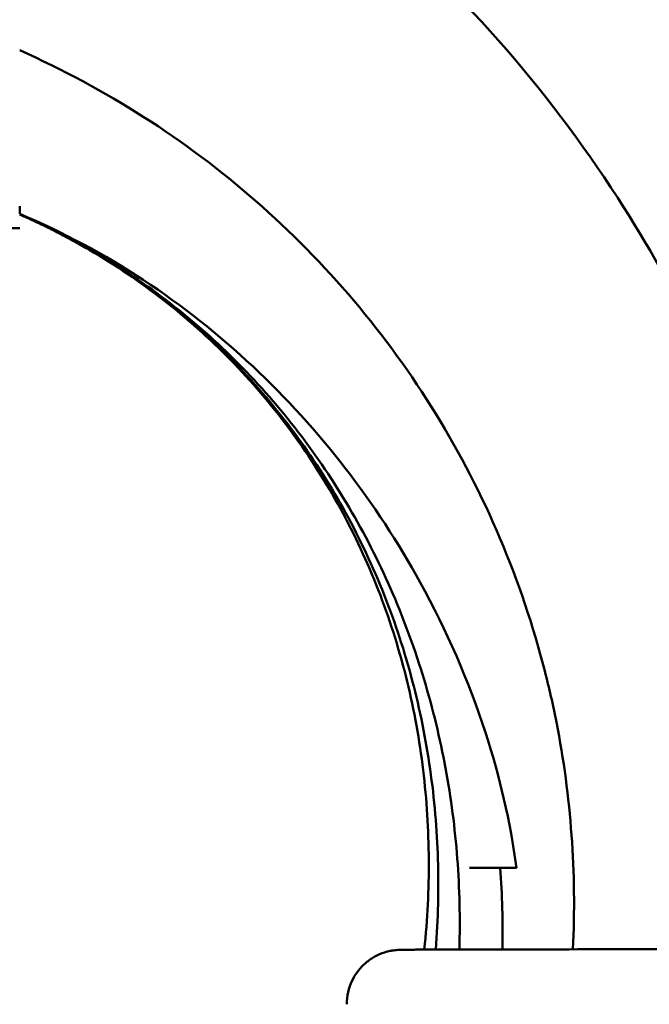
# Model space of a CAD drawing. Units: millimetres. Extents: x 0 to 4200, y 0 to 2970.
# Drawn here: x 1597 to 1643, y 2282 to 2354 of the extents above; entities that cross this region are included whole.
import ezdxf

# ---------------------------------------------------------------- set-up
doc = ezdxf.new("R2010")
doc.units = ezdxf.units.MM
doc.header["$LTSCALE"] = 10
doc.layers.add('Visible Edges(ISO)', color=7, linetype='Continuous', lineweight=50, true_color=0x262659)

msp = doc.modelspace()

# ---------------------------------------------------------------- linework, layer by layer
at = {"layer": 'Visible Edges(ISO)'}
for p, q in [((1597.281, 2340.175), (1597.281, 2339.619)), ((1597.281, 2339.619), (1597.281, 2339.616)), ((1597.281, 2339.613), (1597.281, 2339.616)), ((1597.305, 2339.562), (1597.281, 2339.562))]:
    msp.add_line(p, q, dxfattribs=at)
for centre, major_axis, ratio, start_param, end_param in [((1576.549, 2292.469), (51.47, -0.07), 1, 1.115591, 1.157578), ((1576.205, 2290.974), (52.969, -0.042), 1, 1.143467, 1.162377), ((1595.281, 2338.565), (2, 0), 0.000451, 4.850782, 6.283226)]:
    msp.add_ellipse(centre, major_axis=major_axis, ratio=ratio, start_param=start_param, end_param=end_param, dxfattribs=at)
for points, knots in [([(1651.648, 2319.023), (1649.076, 2326.676), (1645.551, 2334.007), (1635.918, 2348.927), (1629.437, 2356.272), (1618.192, 2365.71), (1614.122, 2368.621), (1609.854, 2371.208)], [0.2917131, 0.2917131, 0.2917131, 0.2917131, 0.5, 0.5, 0.75, 0.75, 0.8786568, 0.8786568, 0.8786568, 0.8786568]), ([(1636.672, 2302.307), (1636.424, 2303.565), (1636.141, 2304.816), (1634.122, 2312.708), (1631.416, 2319.091), (1624.233, 2330.769), (1619.756, 2336.062), (1609.423, 2345.093), (1603.568, 2348.83), (1597.281, 2351.625)], [0.203313, 0.203313, 0.203313, 0.203313, 0.25, 0.25, 0.5, 0.5, 0.75, 0.75, 1, 1, 1, 1]), ([(1597.281, 2339.616), (1603.64, 2336.934), (1609.385, 2333.121), (1619.276, 2323.831), (1623.474, 2318.405), (1626.678, 2312.558)], [-4.067798, -4.067798, -4.067798, -4.067798, -2.000343, -2.000343, 0, 0, 0, 0]), ([(1597.281, 2339.605), (1599.387, 2338.687), (1601.287, 2337.705), (1605.092, 2335.429), (1606.914, 2334.173), (1610.397, 2331.427), (1612.057, 2329.934), (1615.179, 2326.74), (1616.639, 2325.041), (1619.329, 2321.481), (1620.555, 2319.627), (1622.779, 2315.784), (1623.78, 2313.787), (1625.548, 2309.679), (1626.315, 2307.569), (1627.607, 2303.282), (1628.131, 2301.106), (1628.942, 2296.731), (1629.23, 2294.515), (1629.569, 2290.066), (1629.622, 2287.911), (1629.552, 2285.611)], [0, 0, 0, 0, 0.688879, 0.688879, 1.377757, 1.377757, 2.066636, 2.066636, 2.755515, 2.755515, 3.444394, 3.444394, 4.133272, 4.133272, 4.822151, 4.822151, 5.51103, 5.51103, 6.199908, 6.199908, 6.888197, 6.888197, 6.888197, 6.888197]), ([(1597.281, 2339.599), (1599.369, 2338.68), (1601.249, 2337.698), (1605.01, 2335.423), (1606.81, 2334.167), (1610.253, 2331.409), (1611.89, 2329.909), (1614.949, 2326.706), (1616.372, 2325.003), (1618.972, 2321.442), (1620.149, 2319.589), (1622.274, 2315.721), (1623.217, 2313.712), (1624.85, 2309.591), (1625.539, 2307.48), (1626.66, 2303.209), (1627.094, 2301.046), (1627.718, 2296.662), (1627.907, 2294.448), (1628.041, 2290.019), (1627.994, 2287.882), (1627.82, 2285.606)], [0, 0, 0, 0, 0.68418, 0.68418, 1.368361, 1.368361, 2.052542, 2.052542, 2.736722, 2.736722, 3.420903, 3.420903, 4.105083, 4.105083, 4.789264, 4.789264, 5.473444, 5.473444, 6.157625, 6.157625, 6.841048, 6.841048, 6.841048, 6.841048]), ([(1597.281, 2339.592), (1599.361, 2338.672), (1601.235, 2337.69), (1604.987, 2335.408), (1606.785, 2334.145), (1610.186, 2331.399), (1611.806, 2329.904), (1614.836, 2326.702), (1616.246, 2324.995), (1618.821, 2321.415), (1619.984, 2319.546), (1622.052, 2315.688), (1622.966, 2313.681), (1624.537, 2309.556), (1625.193, 2307.438), (1626.241, 2303.144), (1626.632, 2300.968), (1627.157, 2296.607), (1627.293, 2294.403), (1627.317, 2289.994), (1627.213, 2287.861), (1626.977, 2285.603)], [0, 0, 0, 0, 0.682098, 0.682098, 1.364195, 1.364195, 2.046293, 2.046293, 2.72839, 2.72839, 3.410488, 3.410488, 4.092585, 4.092585, 4.774683, 4.774683, 5.456781, 5.456781, 6.138878, 6.138878, 6.819853, 6.819853, 6.819853, 6.819853]), ([(1597.281, 2339.585), (1597.627, 2339.432), (1597.946, 2339.287), (1598.606, 2338.978), (1598.935, 2338.82), (1599.589, 2338.497), (1599.915, 2338.331), (1600.563, 2337.993), (1600.886, 2337.82), (1601.527, 2337.468), (1601.847, 2337.288), (1602.164, 2337.104)], [0, 0, 0, 0, 0.1134627, 0.1134627, 0.2269254, 0.2269254, 0.340388, 0.340388, 0.4538507, 0.4538507, 0.5673134, 0.5673134, 0.5673134, 0.5673134]), ([(1626.678, 2312.558), (1628.611, 2309.052), (1630.229, 2305.35), (1632.514, 2298.314), (1633.289, 2294.997), (1633.746, 2291.616)], [-2.277414, -2.277414, -2.277414, -2.277414, -1.074665, -1.074665, -0.050439, -0.050439, -0.050439, -0.050439]), ([(1630.674, 2285.614), (1630.494, 2285.614), (1630.319, 2285.613), (1629.977, 2285.612), (1629.811, 2285.612), (1629.487, 2285.611), (1629.329, 2285.611), (1629.023, 2285.61), (1628.875, 2285.61), (1628.586, 2285.609), (1628.447, 2285.608), (1628.176, 2285.607), (1628.045, 2285.607), (1627.793, 2285.606), (1627.671, 2285.606), (1627.436, 2285.605), (1627.323, 2285.604), (1627.106, 2285.604), (1627.001, 2285.603), (1626.802, 2285.602), (1626.707, 2285.602), (1626.525, 2285.601), (1626.439, 2285.601), (1626.275, 2285.6), (1626.198, 2285.599), (1626.051, 2285.598), (1625.982, 2285.598), (1625.854, 2285.597), (1625.793, 2285.597), (1625.682, 2285.596), (1625.63, 2285.595), (1625.535, 2285.594), (1625.491, 2285.594), (1625.371, 2285.593), (1625.309, 2285.592), (1625.208, 2285.589), (1625.178, 2285.589), (1625.071, 2285.584), (1625.035, 2285.584), (1624.867, 2285.568), (1624.815, 2285.563), (1624.691, 2285.545), (1624.65, 2285.539), (1624.525, 2285.517), (1624.433, 2285.501), (1624.151, 2285.428), (1623.991, 2285.389), (1623.551, 2285.199), (1623.373, 2285.116), (1622.958, 2284.851), (1622.754, 2284.707), (1622.36, 2284.329), (1622.192, 2284.146), (1621.775, 2283.56), (1621.52, 2283.079), (1621.318, 2282.201), (1621.281, 2281.895), (1621.281, 2281.589)], [2.9502607, 2.9502607, 2.9502607, 2.9502607, 2.9598265, 2.9598265, 2.9693939, 2.9693939, 2.9789614, 2.9789614, 2.9885271, 2.9885271, 2.9980929, 2.9980929, 3.0076604, 3.0076604, 3.0172278, 3.0172278, 3.0267935, 3.0267935, 3.0363593, 3.0363593, 3.0459268, 3.0459268, 3.0554942, 3.0554942, 3.0650599, 3.0650599, 3.074626, 3.074626, 3.0841935, 3.0841935, 3.0937608, 3.0937608, 3.1033263, 3.1033263, 3.1224595, 3.1224595, 3.1320261, 3.1320261, 3.1368094, 3.1368094, 3.1383886, 3.1383886, 3.1389909, 3.1389909, 3.139854, 3.139854, 3.1405475, 3.1405475, 3.140886, 3.140886, 3.1411222, 3.1411222, 3.1412716, 3.1412716, 3.1414889, 3.1414889, 3.1415927, 3.1415927, 3.1415927, 3.1415927]), ([(1638.249, 2285.625), (1638.716, 2285.625), (1639.353, 2285.625), (1640.852, 2285.626), (1641.728, 2285.626), (1643.616, 2285.627), (1644.651, 2285.627), (1646.749, 2285.627), (1647.839, 2285.627), (1649.937, 2285.627), (1650.971, 2285.627), (1652.854, 2285.626), (1653.727, 2285.626), (1655.218, 2285.625), (1655.85, 2285.625), (1656.314, 2285.625)], [0, 0, 0, 0, 0.325785, 0.325785, 0.64491, 0.64491, 0.963772, 0.963772, 1.282543, 1.282543, 1.601295, 1.601295, 1.920068, 1.920068, 2.243787, 2.243787, 2.243787, 2.243787])]:
    msp.add_open_spline(points, degree=3, knots=knots, dxfattribs=at)
for points in [[(1597.299, 2339.608), (1597.288, 2339.608), (1597.281, 2339.608), (1597.281, 2339.608)], [(1597.281, 2339.586), (1599.128, 2338.769), (1600.931, 2337.839), (1602.673, 2336.805)], [(1602.165, 2337.102), (1600.579, 2338.02), (1598.946, 2338.849), (1597.281, 2339.585)], [(1599.24, 2338.666), (1598.593, 2338.984), (1597.94, 2339.289), (1597.281, 2339.578)], [(1597.281, 2339.569), (1597.281, 2339.569), (1597.284, 2339.569), (1597.288, 2339.569)], [(1597.901, 2339.296), (1597.695, 2339.386), (1597.489, 2339.474), (1597.281, 2339.562)], [(1597.972, 2339.265), (1597.948, 2339.275), (1597.925, 2339.286), (1597.901, 2339.296)], [(1637.884, 2285.624), (1638.159, 2291.214), (1637.749, 2296.829), (1636.672, 2302.307)], [(1630.295, 2291.608), (1630.381, 2291.609), (1630.468, 2291.609), (1630.558, 2291.609)], [(1632.537, 2291.614), (1631.782, 2291.612), (1631.125, 2291.611), (1630.558, 2291.609)], [(1633.746, 2291.616), (1633.269, 2291.615), (1632.869, 2291.615), (1632.537, 2291.614)], [(1632.707, 2285.618), (1632.755, 2287.62), (1632.698, 2289.622), (1632.537, 2291.614)], [(1630.674, 2285.614), (1632.213, 2285.618), (1634.777, 2285.621), (1638.249, 2285.625)]]:
    msp.add_open_spline(points, degree=3, dxfattribs=at)

doc.saveas('drawing.dxf')
